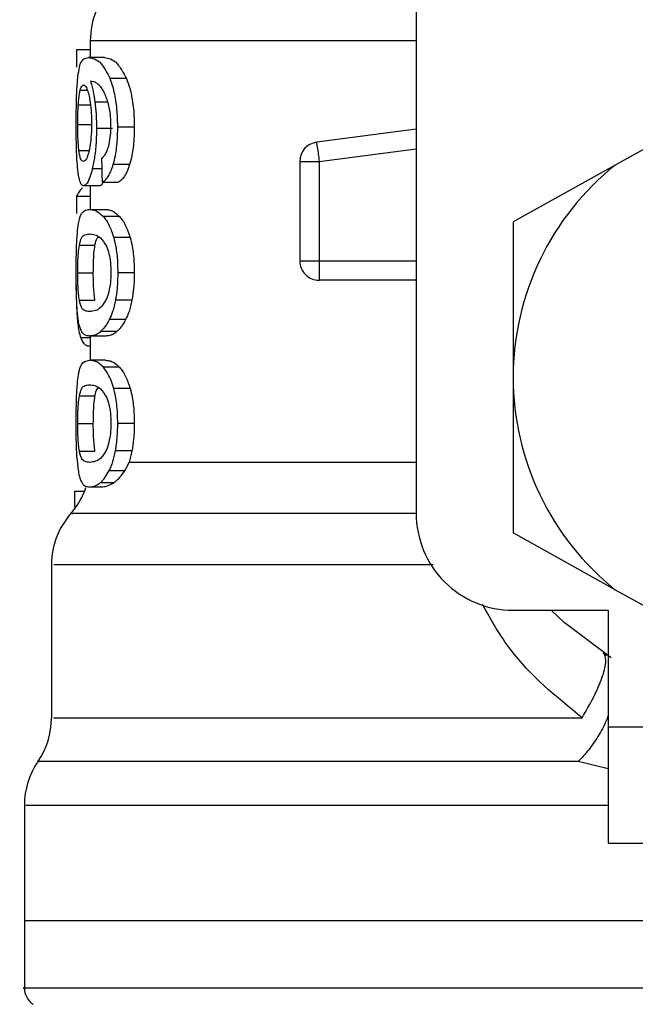
# Model space of a CAD drawing. Extents: x 0.4 to 10.6, y 0.4 to 8.1.
# Drawn here: x 7.1 to 7.1, y 3.5 to 3.5 of the extents above; entities that cross this region are included whole.
import ezdxf

# ---------------------------------------------------------------- set-up
doc = ezdxf.new("R2010")
doc.units = 0
doc.linetypes.add('SLD-SOLID', pattern=[0])
doc.layers.get('0').update_dxf_attribs({"linetype": 'CONTINUOUS'})

msp = doc.modelspace()

# ---------------------------------------------------------------- linework, layer by layer
at = {"color": 7, "linetype": 'SLD-SOLID'}
for p, q in [((7.115357842520166, 3.554579502087349), (7.115357842520166, 3.518162178783375)), ((7.098822364206089, 3.542121955331325), (7.098822364206089, 3.541267250538281)), ((7.098822364206089, 3.541660664660194), (7.098119134996519, 3.541660664660194)), ((7.098119134996519, 3.541660664660194), (7.098119134996519, 3.540785192107061)), ((7.099538206603283, 3.541267250538281), (7.098734834550573, 3.541267250538281)), ((7.100655031034965, 3.540213521377717), (7.099825493951182, 3.540213521377717)), ((7.129445013117302, 3.538036162530752), (7.125457896510147, 3.535817766824515)), ((7.099950687171606, 3.537675337365702), (7.099137869894674, 3.537675337365702)), ((7.101055133079619, 3.537735763334322), (7.100215740109691, 3.537735763334322)), ((7.115357842520166, 3.537632071198849), (7.110309458172866, 3.536974601460662)), ((7.110346652409862, 3.536688722096499), (7.110309458172866, 3.536974601460662)), ((7.100818122484252, 3.535837390597819), (7.099984596113219, 3.535837390597819)), ((7.109452289408286, 3.535998575402465), (7.110436587370924, 3.535998575402465)), ((7.109452289408286, 3.535998575402465), (7.109452289408286, 3.530957436304801)), ((7.110436587370924, 3.535998575402465), (7.110436587370924, 3.530957436304801)), ((7.125457896510147, 3.535817766824515), (7.120279097669407, 3.532936328111141)), ((7.099279372260026, 3.534768232282161), (7.09848186680621, 3.534768232282161)), ((7.098822364206089, 3.534768232282161), (7.098822364206089, 3.533566459498476)), ((7.099419994635544, 3.534942792932288), (7.100239617167196, 3.534942792932288)), ((7.098119134996519, 3.534216361324088), (7.098119134996519, 3.533356963251928)), ((7.098822364206089, 3.534216361324088), (7.098119134996519, 3.534216361324088)), ((7.098785463299038, 3.533566459498476), (7.099590008671528, 3.533566459498476)), ((7.100307259052457, 3.533210620942487), (7.099485993873115, 3.533210620942487)), ((7.120279097669407, 3.532936328111141), (7.120279097669407, 3.525051912525916)), ((7.100844170183348, 3.532141462626828), (7.100009998486437, 3.532141462626828)), ((7.098267383950601, 3.531760427028584), (7.099060020127333, 3.531760427028584)), ((7.109452289408286, 3.530957436304801), (7.110436587370924, 3.530957436304801)), ((7.09818519290008, 3.530357224571832), (7.098975951765166, 3.530357224571832)), ((7.101055133079619, 3.530357224571832), (7.100215740109691, 3.530357224571832)), ((7.110436528704936, 3.530261481677862), (7.110436528704936, 3.529973197008151)), ((7.115357842520166, 3.529973197008151), (7.110436528704936, 3.529973197008151)), ((7.098268146608458, 3.528960739370814), (7.09906078278519, 3.528960739370814)), ((7.100935865124079, 3.528968219284406), (7.1000994054536, 3.528968219284406)), ((7.100616370148246, 3.52798289466696), (7.099787713054297, 3.52798289466696)), ((7.099590008671528, 3.527147989645187), (7.098785463299038, 3.527147989645187)), ((7.098822364206089, 3.527147989645187), (7.098822364206089, 3.525919347838562)), ((7.100166050017049, 3.527369541752465), (7.099348128799077, 3.527369541752465)), ((7.098822364206089, 3.526637742206276), (7.098800833788144, 3.526637742206276)), ((7.099590008671528, 3.525919347838562), (7.098785463299038, 3.525919347838562)), ((7.100307259052457, 3.525563538615567), (7.099485993873115, 3.525563538615567)), ((7.120279097669407, 3.525051912525916), (7.120279097669407, 3.517167526273685)), ((7.098267383950601, 3.524113344701664), (7.099060020127333, 3.524113344701664)), ((7.100844170183348, 3.524494380299909), (7.100009998486437, 3.524494380299909)), ((7.09818519290008, 3.522710142244913), (7.098975951765166, 3.522710142244913)), ((7.101055133079619, 3.522710142244913), (7.100215740109691, 3.522710142244913)), ((7.098268146608458, 3.521313657043895), (7.09906078278519, 3.521313657043895)), ((7.100935865124079, 3.521321107624492), (7.1000994054536, 3.521321107624492)), ((7.100592727754697, 3.520335812340041), (7.100790373471478, 3.520755274161049)), ((7.099787713054297, 3.520335812340041), (7.100592727754697, 3.520335812340041)), ((7.099348128799077, 3.519722459425546), (7.100022729006039, 3.519722459425546)), ((7.098035007968362, 3.51846812191576), (7.098035007968362, 3.51928721645351)), ((7.098035007968362, 3.51928721645351), (7.09853842081956, 3.51928721645351)), ((7.098785463299038, 3.519500907318268), (7.099380277761024, 3.519500907318268)), ((7.125457896510147, 3.514286087560311), (7.120279097669407, 3.517167526273685)), ((7.096853885612788, 3.515553067590716), (7.096853885612788, 3.507792261244214)), ((7.125457896510147, 3.514286087560311), (7.129445013117302, 3.512067691854074)), ((7.120279097669407, 3.51324089430114), (7.125101911289184, 3.51324089430114)), ((7.125101911289184, 3.51324089430114), (7.125101911289184, 3.507335399855249)), ((7.124852639502127, 3.511079873932098), (7.125022301542177, 3.510942918180889)), ((7.125101911289184, 3.507335399855249), (7.138881437440257, 3.507335399855249)), ((7.125101911289184, 3.507335399855249), (7.125101911289184, 3.501429876076363)), ((7.09547593886428, 3.503344909953729), (7.09547593886428, 3.497492889556767)), ((7.125101911289184, 3.501429876076363), (7.138881437440257, 3.501429876076363)), ((7.09547593886428, 3.497495617525254), (7.09547593886428, 3.494087944890979)), ((7.134058623820478, 3.497492889556767), (7.09547593886428, 3.497492889556767))]:
    msp.add_line(p, q, dxfattribs=at)
at = {"color": 8, "linetype": 'SLD-SOLID'}
for p, q in [((7.115357842520166, 3.542121955331325), (7.098822364206089, 3.542121955331325)), ((7.098311383442315, 3.539616917603068), (7.098672531270305, 3.539616917603068)), ((7.099715436555908, 3.538998666078495), (7.099058142815688, 3.538998666078495)), ((7.098213352574777, 3.538871360882469), (7.098826998819217, 3.538871360882469)), ((7.09818519290008, 3.537870020450039), (7.098862491742532, 3.537870020450039)), ((7.098247202850402, 3.536554318315809), (7.098755308980716, 3.536554318315809)), ((7.110436587370924, 3.535998575402465), (7.115357842520166, 3.536639530664762)), ((7.099404917476384, 3.535620883765592), (7.098923739034999, 3.535620883765592)), ((7.110436587370924, 3.530957436304801), (7.115357842520166, 3.530957436304801)), ((7.098822364206089, 3.527051308095394), (7.098336257821631, 3.527051308095394)), ((7.100790373471478, 3.520755332827038), (7.115357842520166, 3.520755332827038)), ((7.125101911289184, 3.505211456391224), (7.123584280820982, 3.505567382946198))]:
    msp.add_line(p, q, dxfattribs=at)
at = {"color": 7, "linetype": 'SLD-SOLID', "flags": 128}
for points in [[(7.110346652409862, 3.536688722096499), (7.110355921636115, 3.536617765582861), (7.110365953520227, 3.53654082513835), (7.110376630730216, 3.536458663420823), (7.110387894600095, 3.53637207242113), (7.110399686463874, 3.53628190279611), (7.110411771657598, 3.53618897586961), (7.110424091515278, 3.536094259630446), (7.110436587370924, 3.535998575402465)], [(7.110436587370924, 3.530957436304801), (7.110436587370924, 3.530860960085969), (7.110436587370924, 3.530765422522961), (7.110436587370924, 3.530671732938604), (7.110436587370924, 3.530580771322734), (7.110436587370924, 3.530493476331173), (7.110436587370924, 3.530410610621778), (7.110436587370924, 3.530333054184383), (7.110436528704936, 3.530261481677862)], [(7.125244469642339, 3.510829399492267), (7.122862513158903, 3.51261742150355), (7.122206627402418, 3.51324089430114)]]:
    msp.add_lwpolyline(points, dxfattribs=at)
at = {"color": 7, "linetype": 'SLD-SOLID'}
for centre, radius, start, end in [((7.102759390102086, 3.542121955893088), 0.003937007874015583, 134.9999951922056, 180), ((7.110436555456416, 3.535998578004249), 0.000984251968518333, 97.4201113611995, 179.999963432672), ((7.134058602700511, 3.525051930548108), 0.01377952755903305, 128.620898555232, 180.0000170258509), ((7.110436555456416, 3.530957442359131), 0.00098425196850416, 179.999995301843, 270.0000000229053), ((7.134058602700511, 3.525051930548108), 0.01377952755885542, 180.0000170258509, 231.3791014525689), ((7.094885374354055, 3.520755324615628), 0.003937007874015738, 319.474900234523, 340.8322730094216), ((7.100790886165078, 3.515547152743383), 0.003937007874016004, 137.7345123303536, 179.7163629429813), ((7.120279075141456, 3.51816216676858), 0.004921259842519898, 180, 270.0000000000008), ((7.092916870417047, 3.507792292332163), 0.003937007874015921, 325.9115184350945, 359.6630686053105), ((7.099412933409172, 3.503342428334131), 0.003937007874015293, 145.2890069683024, 179.8446555058988), ((7.096460177503661, 3.494090419209722), 0.0009842519685045257, 179.9437653218017, 237.0131650051904)]:
    msp.add_arc(centre, radius, start, end, dxfattribs=at)
for centre, major_axis, ratio, start_param, end_param in [((7.134058602700511, 3.66143022675167), (0, 0.4605876587329734), 0.078212304138459, 1.846280224016071, 1.848992740976522), ((7.134058602700511, 3.533821395677963), (0.03602362204724407, 0), 0.1605095372426793, 2.994750529108189, 3.073233414811688)]:
    msp.add_ellipse(centre, major_axis=major_axis, ratio=ratio, start_param=start_param, end_param=end_param, dxfattribs=at)
for points, knots in [([(7.098195694112102, 3.540315805529455), (7.098220054991121, 3.540482832649566), (7.098287902174347, 3.540948017818516), (7.098460932471012, 3.541219469080247), (7.098646162391779, 3.541251781926137), (7.098734834550573, 3.541267250538281)], [0, 0, 0, 0, 0.2260197475794653, 0.6294848069784178, 1, 1, 1, 1]), ([(7.098734834550573, 3.541267250538281), (7.098833363195363, 3.541253243388912), (7.099022535914941, 3.541226349986032), (7.09940190242745, 3.540998128369516), (7.099671654172112, 3.540498474592105), (7.099825493951182, 3.540213521377717)], [0, 0, 0, 0, 0.3183718269219916, 0.6112665455220131, 1, 1, 1, 1]), ([(7.099538206603283, 3.541267250538281), (7.099638948827415, 3.541253267055064), (7.099832673668115, 3.541226377157787), (7.100221012555676, 3.540998245972265), (7.100497489855386, 3.540498362793852), (7.100655031034965, 3.540213521377717)], [0, 0, 0, 0, 0.3179107753269617, 0.6113346696258506, 1, 1, 1, 1]), ([(7.098108047124607, 3.537849898015829), (7.098108981647123, 3.538102922048763), (7.098111175487584, 3.538696909192832), (7.098132906406437, 3.539592911537475), (7.098174897710013, 3.540076370213796), (7.098195694112102, 3.540315805529455)], [0, 0, 0, 0, 0.2724967658107887, 0.6397004024290484, 1, 1, 1, 1]), ([(7.09939729089782, 3.539724745690762), (7.099334491919558, 3.539798859763193), (7.099202257060155, 3.539954920645377), (7.099009559606554, 3.54004389751732), (7.098891458217134, 3.540058259634418), (7.098832102760254, 3.540065477754596)], [0, 0, 0, 0, 0.3102851537791302, 0.6533627587714053, 1, 1, 1, 1]), ([(7.098832102760254, 3.540065477754596), (7.098855246848783, 3.539990594868938), (7.098901551685898, 3.539840775193868), (7.098983512209473, 3.539503033584751), (7.099029160945712, 3.539194530941821), (7.099058142815688, 3.538998666078495)], [0, 0, 0, 0, 0.2673180001907322, 0.5348284267795141, 1, 1, 1, 1]), ([(7.100215740109691, 3.537735763334322), (7.100210668347522, 3.537998157852681), (7.100199322673358, 3.538585141746628), (7.100077279624021, 3.539442760281102), (7.099924699412951, 3.539962259469674), (7.099835738315345, 3.540187575039273), (7.099825493951182, 3.540213521377717)], [0, 0, 0, 0, 0.2757766097497071, 0.6169200075635418, 0.9558862126021299, 1, 1, 1, 1]), ([(7.100655031034965, 3.540213521377717), (7.100713970314422, 3.540055665791443), (7.100851051503222, 3.53968852469938), (7.101003823668277, 3.538907631469897), (7.101052262337201, 3.538200497492505), (7.101054677707399, 3.537809481904096), (7.101055133079619, 3.537735763334322)], [0, 0, 0, 0, 0.2528915610513655, 0.5881761050726543, 0.9223584188640466, 1, 1, 1, 1]), ([(7.098213352574777, 3.538871360882469), (7.09821951318796, 3.538957688234277), (7.09823182773621, 3.539130249358891), (7.098262317751046, 3.539398665365637), (7.098292449338983, 3.539532695607836), (7.098311383442315, 3.539616917603068)], [0, 0, 0, 0, 0.2711491058278407, 0.5420042855496929, 1, 1, 1, 1]), ([(7.098311383442315, 3.539616917603068), (7.098323501140204, 3.539657115189493), (7.098347739848073, 3.539737521349421), (7.098402169374286, 3.539847438440036), (7.098449391626673, 3.53986549268306), (7.09848075215242, 3.539877482592998)], [0, 0, 0, 0, 0.2513868371570903, 0.5028423850734046, 1, 1, 1, 1]), ([(7.09848075215242, 3.539877482592998), (7.098506159046974, 3.539870479087357), (7.09857206684566, 3.539852311355802), (7.098673354672463, 3.539670215568167), (7.0987357083896, 3.539408705473477), (7.09875959159791, 3.53930853983214)], [0, 0, 0, 0, 0.279038682369487, 0.7238517585935725, 0.9999999999999999, 0.9999999999999999, 0.9999999999999999, 0.9999999999999999]), ([(7.099764598654649, 3.53882398809639), (7.099735906846968, 3.538932644088482), (7.09967854632114, 3.539149868632501), (7.099554158887153, 3.539469204986017), (7.099457517639249, 3.539626635273113), (7.09939729089782, 3.539724745690762)], [0, 0, 0, 0, 0.2738386133858229, 0.5474568570297198, 1, 1, 1, 1]), ([(7.09875959159791, 3.53930853983214), (7.098778770809019, 3.539207695284431), (7.098826230567762, 3.538958151240226), (7.098875971063193, 3.538475286252319), (7.098881911361445, 3.538093963746798), (7.098884667486356, 3.537917041240185)], [0, 0, 0, 0, 0.2666054639238469, 0.659726352941976, 1, 1, 1, 1]), ([(7.099058142815688, 3.538998666078495), (7.099070299182803, 3.538892979572022), (7.099094614104543, 3.538681587541061), (7.09912853695614, 3.538241860712708), (7.099134172228725, 3.537899791226788), (7.099137869894674, 3.537675337365702)], [0, 0, 0, 0, 0.2558270319676599, 0.5117000993455164, 1, 1, 1, 1]), ([(7.09818519290008, 3.537870020450039), (7.098185579880955, 3.537963879253786), (7.098186353913143, 3.538151613945598), (7.098193622769019, 3.538497785380103), (7.09820567815596, 3.538726049017779), (7.098213352574777, 3.538871360882469)], [0, 0, 0, 0, 0.2665057613706693, 0.5330600325127145, 1, 1, 1, 1]), ([(7.099869669440862, 3.537809594481419), (7.099868322229718, 3.537907240537592), (7.099865754764968, 3.538093330749508), (7.09983872856662, 3.538449442355135), (7.099794226433857, 3.538674291998963), (7.099764598654649, 3.53882398809639)], [0, 0, 0, 0, 0.269547279420932, 0.5136931517207615, 1, 1, 1, 1]), ([(7.09813761478304, 3.536266326976043), (7.098132381350334, 3.536396481540109), (7.098121913233779, 3.536656821783993), (7.098110538504253, 3.537187076604558), (7.09810901362729, 3.537592763912189), (7.098108047124607, 3.537849898015829)], [0, 0, 0, 0, 0.2679833214099815, 0.5360307089774727, 1, 1, 1, 1]), ([(7.098247202850402, 3.536554318315809), (7.098236631847163, 3.536652160978182), (7.098211903130586, 3.536881044028577), (7.098189129767237, 3.53733621867664), (7.098186468364186, 3.537697079638176), (7.09818519290008, 3.537870020450039)], [0, 0, 0, 0, 0.2799679731153599, 0.654928250572588, 1, 1, 1, 1]), ([(7.098884667486356, 3.537917041240185), (7.098882991633288, 3.537778661972039), (7.098878966675486, 3.537446311406523), (7.098837079850566, 3.536953090262167), (7.098784561953119, 3.536679372946673), (7.098759239601977, 3.536547395729113)], [0, 0, 0, 0, 0.2697654797145342, 0.6479056504734872, 0.9999999999999999, 0.9999999999999999, 0.9999999999999999, 0.9999999999999999]), ([(7.099137869894674, 3.537675337365702), (7.099134857693297, 3.537469886315106), (7.099127583869263, 3.536973765836154), (7.099054105108367, 3.536236941823023), (7.098966373657793, 3.535822357985223), (7.098923739034999, 3.535620883765592)], [0, 0, 0, 0, 0.2665011694479912, 0.6435434982933969, 0.9999999999999999, 0.9999999999999999, 0.9999999999999999, 0.9999999999999999]), ([(7.09970123938658, 3.53660497639727), (7.099726924186564, 3.536689674103029), (7.099789451559118, 3.536895863172286), (7.099857299157897, 3.537311853393166), (7.099865626108123, 3.537646903551587), (7.099869669440862, 3.537809594481419)], [0, 0, 0, 0, 0.2639663755495272, 0.6426027812853415, 1, 1, 1, 1]), ([(7.099984596113219, 3.535837390597819), (7.100024700631954, 3.535989139051941), (7.100123933424995, 3.536364618509555), (7.100203883030761, 3.537034454297677), (7.100212231794521, 3.537528257493612), (7.100215740109691, 3.537735763334322)], [0, 0, 0, 0, 0.2822503709667004, 0.6983874518861642, 0.9999999999999999, 0.9999999999999999, 0.9999999999999999, 0.9999999999999999]), ([(7.101055133079619, 3.537735763334322), (7.101051978099926, 3.537542204681662), (7.101043855602044, 3.537043887767029), (7.100963051696601, 3.536370556644155), (7.100858289370374, 3.535985156665953), (7.100818122484252, 3.535837390597819)], [0, 0, 0, 0, 0.2814078923668984, 0.7244848564019911, 1, 1, 1, 1]), ([(7.098470192274409, 3.536003591344521), (7.098443349209439, 3.536010547138707), (7.098372633809777, 3.536028871490506), (7.098296635365561, 3.536209840936414), (7.098259085215079, 3.536471514399568), (7.098247202850402, 3.536554318315809)], [0, 0, 0, 0, 0.2948971383809369, 0.7768773432653056, 0.9999999999999999, 0.9999999999999999, 0.9999999999999999, 0.9999999999999999]), ([(7.098759239601977, 3.536547395729113), (7.09873533225948, 3.536452565496254), (7.098674166837562, 3.536209948350334), (7.098569608214349, 3.536031437234591), (7.098500847943261, 3.536012177838652), (7.098470192274409, 3.536003591344521)], [0, 0, 0, 0, 0.2623143398979319, 0.6711146283378924, 1, 1, 1, 1]), ([(7.09939330161057, 3.536144565715972), (7.099425462912627, 3.536173237613126), (7.099493344531817, 3.53623375428004), (7.099600789026478, 3.536365326965144), (7.09966736801196, 3.536524167770152), (7.09970123938658, 3.53660497639727)], [0, 0, 0, 0, 0.3066693463596507, 0.6472751554255242, 1, 1, 1, 1]), ([(7.09825007748386, 3.535171062295301), (7.098236262867179, 3.535242858397318), (7.098208623501894, 3.535386503258064), (7.09816800447462, 3.535729171708427), (7.098149369976177, 3.53605854718008), (7.09813761478304, 3.536266326976043)], [0, 0, 0, 0, 0.2694863660701299, 0.5391703788821471, 1, 1, 1, 1]), ([(7.098923739034999, 3.535620883765592), (7.098883838009082, 3.53547127176086), (7.098785028797906, 3.535100778926886), (7.098624502689524, 3.534812193573135), (7.098524675400987, 3.534781426164706), (7.09848186680621, 3.534768232282161)], [0, 0, 0, 0, 0.2789571426852558, 0.6907976571583239, 1, 1, 1, 1]), ([(7.099419994635544, 3.534942792932288), (7.099473421118891, 3.534974239224991), (7.099574428947291, 3.53503369142057), (7.099761976127855, 3.53526588742953), (7.099899579254929, 3.535560539677339), (7.099975939528292, 3.535809201088659), (7.099984596113219, 3.535837390597819)], [0, 0, 0, 0, 0.2731260756606105, 0.5163707220257946, 0.9451733508268676, 1, 1, 1, 1]), ([(7.100818122484252, 3.535837390597819), (7.100771568587835, 3.535703546700064), (7.1006503149535, 3.535354938736268), (7.10044208058575, 3.535062124559051), (7.100296967242822, 3.534976594978448), (7.100239617167196, 3.534942792932288)], [0, 0, 0, 0, 0.2737382862653739, 0.7129749520774202, 1, 1, 1, 1]), ([(7.09848186680621, 3.534768232282161), (7.098458172107144, 3.534773258526577), (7.098410777525662, 3.534783312114926), (7.098328669603982, 3.53488321162948), (7.098281122596609, 3.535057356794527), (7.09825007748386, 3.535171062295301)], [0, 0, 0, 0, 0.2576034050803577, 0.5152631623477573, 1, 1, 1, 1]), ([(7.099468746072364, 3.534942792932288), (7.099450217398313, 3.534905219757611), (7.099382857624173, 3.534768624955789), (7.099322863663357, 3.534768397309625), (7.099279372260026, 3.534768232282161)], [0, 0, 0, 0, 0.2750703114284541, 1, 1, 1, 1]), ([(7.098187480873649, 3.532595420049339), (7.098215857862252, 3.532774939628025), (7.098297146610178, 3.533289191579957), (7.098494482543462, 3.533525112840607), (7.098700249555341, 3.533554351125538), (7.098785463299038, 3.533566459498476)], [0, 0, 0, 0, 0.2390854847170137, 0.6848845017054656, 1, 1, 1, 1]), ([(7.098785463299038, 3.533566459498476), (7.098846495276188, 3.533561937111386), (7.098968580372969, 3.533552890770575), (7.099200960791754, 3.533475201982538), (7.09938189230358, 3.533307252889232), (7.099485993873115, 3.533210620942487)], [0, 0, 0, 0, 0.2979936042644576, 0.5960904384024681, 1, 1, 1, 1]), ([(7.099590008671528, 3.533566459498476), (7.099652402328183, 3.5335619482534), (7.099777212115153, 3.533552924138335), (7.100015035239777, 3.533475332656741), (7.100200431907322, 3.533307390594686), (7.100307259052457, 3.533210620942487)], [0, 0, 0, 0, 0.2975746662780887, 0.5952565163947187, 1, 1, 1, 1]), ([(7.099485993873115, 3.533210620942487), (7.099536479064585, 3.5331467570932), (7.099637488736725, 3.533018979693722), (7.099822274652667, 3.532699974845309), (7.099938170498384, 3.532355163829016), (7.100009998486437, 3.532141462626828)], [0, 0, 0, 0, 0.2753313628677851, 0.5508769974699772, 1, 1, 1, 1]), ([(7.100307259052457, 3.533210620942487), (7.100358871188077, 3.533146886594462), (7.100462140426483, 3.533019362369749), (7.100651491942023, 3.532700669360095), (7.100770385251401, 3.532355607360942), (7.100844170183348, 3.532141462626828)], [0, 0, 0, 0, 0.2748746378372811, 0.5499887606855209, 1, 1, 1, 1]), ([(7.098108047124607, 3.530357224571832), (7.098108786682671, 3.530579985441273), (7.098110536058204, 3.531106911498602), (7.098128737924823, 3.531934675110278), (7.098167576988022, 3.532371539703548), (7.098187480873649, 3.532595420049339)], [0, 0, 0, 0, 0.2631079204075011, 0.622364329516114, 1, 1, 1, 1]), ([(7.098267383950601, 3.531760427028584), (7.098301226930048, 3.531891409792836), (7.098379039072508, 3.532192566773656), (7.098550633026271, 3.532297351095796), (7.098706728240124, 3.532315319728948), (7.098785463299038, 3.532324383180381)], [0, 0, 0, 0, 0.2761277543192234, 0.6348759036052408, 1, 1, 1, 1]), ([(7.098785463299038, 3.532324383180381), (7.098871023670903, 3.532315225744921), (7.09903671959077, 3.53229749148712), (7.099334084437857, 3.532176295221975), (7.099537426408889, 3.531859583357515), (7.099641165413893, 3.531698006416339)], [0, 0, 0, 0, 0.343396512256853, 0.6650204964798095, 1, 1, 1, 1]), ([(7.099060020127333, 3.531760427028584), (7.099092821594851, 3.531900765334077), (7.099141478573915, 3.532108940105178), (7.099215260565005, 3.532157628506045), (7.099239303389571, 3.532173494256796)], [0, 0, 0, 0, 0.6741369511369746, 1, 1, 1, 1]), ([(7.100009998486437, 3.532141462626828), (7.100046081596347, 3.531996881875942), (7.100137953355831, 3.531628762608938), (7.100206008057698, 3.530998499113736), (7.100212992585968, 3.530538267276718), (7.100215740109691, 3.530357224571832)], [0, 0, 0, 0, 0.2817927184498291, 0.7174767617915422, 1, 1, 1, 1]), ([(7.100844170183348, 3.532141462626828), (7.100881116872496, 3.531997041252077), (7.100975095955564, 3.531629685240289), (7.101045159244953, 3.530999487660233), (7.1010523104627, 3.530538986423771), (7.101055133079619, 3.530357224571832)], [0, 0, 0, 0, 0.2816722698635772, 0.7164729034564535, 1, 1, 1, 1]), ([(7.09818519290008, 3.530357224571832), (7.098186627509354, 3.530532012047754), (7.098189499354091, 3.530881906964688), (7.098216280138166, 3.531385069305507), (7.098249284291692, 3.531627484955714), (7.098267383950601, 3.531760427028584)], [0, 0, 0, 0, 0.3107105485102212, 0.6219898822106287, 1, 1, 1, 1]), ([(7.098975951765166, 3.530357224571832), (7.098977422200171, 3.530531980223523), (7.098980365766587, 3.530881811984224), (7.099007709578856, 3.531385034571995), (7.099041489849424, 3.531627449517387), (7.099060020127333, 3.531760427028584)], [0, 0, 0, 0, 0.3106397816205797, 0.6218491974178569, 1, 1, 1, 1]), ([(7.099641165413893, 3.531698006416339), (7.099687368457373, 3.531578065125091), (7.099771911483662, 3.531358594740127), (7.099854188337746, 3.530879667296225), (7.099862919745227, 3.530544289489789), (7.099867440133282, 3.530370659083301)], [0, 0, 0, 0, 0.3675668224060675, 0.6725793192204339, 1, 1, 1, 1]), ([(7.098149523978797, 3.528571343869145), (7.098141399848374, 3.528718743566132), (7.098120445924382, 3.529098919890974), (7.098109648493819, 3.529730875776772), (7.098108483339054, 3.530186606583787), (7.098108047124607, 3.530357224571832)], [0, 0, 0, 0, 0.2837473511397776, 0.7318469938857999, 1, 1, 1, 1]), ([(7.098268146608458, 3.528960739370814), (7.098254130687393, 3.529058779473786), (7.098226035931855, 3.52925529975334), (7.098196495206783, 3.52967728447666), (7.098185934644929, 3.530071771264223), (7.098185314922648, 3.530310265370447), (7.09818519290008, 3.530357224571832)], [0, 0, 0, 0, 0.2860873943771119, 0.5734589521631074, 0.9160145829951039, 1, 1, 1, 1]), ([(7.09906078278519, 3.528960739370814), (7.099046457543397, 3.52905875927877), (7.099017742074597, 3.529255243753466), (7.098987518607653, 3.529677187099899), (7.098976678324428, 3.530071692299982), (7.098976071356714, 3.530310226001571), (7.098975951765166, 3.530357224571832)], [0, 0, 0, 0, 0.2860617453976683, 0.5734211850140639, 0.9159506842257359, 1, 1, 1, 1]), ([(7.099867440133282, 3.530370659083301), (7.099864511896965, 3.530237801700284), (7.099857928903072, 3.529939123845766), (7.099787114587262, 3.529467948082056), (7.099691850072713, 3.529152162781258), (7.099626575925468, 3.528996388203167), (7.09961230174733, 3.528962323352516)], [0, 0, 0, 0, 0.2326460632556522, 0.5230136666647941, 0.8956924267986134, 1, 1, 1, 1]), ([(7.100215740109691, 3.530357224571832), (7.100214231772436, 3.530226121577924), (7.100211214241019, 3.5299638411089), (7.100181590944369, 3.529486279719948), (7.100131035933527, 3.529167603628941), (7.1000994054536, 3.528968219284406)], [0, 0, 0, 0, 0.2722630402092577, 0.5446807563664277, 1, 1, 1, 1]), ([(7.101055133079619, 3.530357224571832), (7.101053566624181, 3.530226120366292), (7.101050432806916, 3.529963836095259), (7.101020146589959, 3.529486199536158), (7.100968305496623, 3.529167592564898), (7.100935865124079, 3.528968219284406)], [0, 0, 0, 0, 0.2722074917168522, 0.5445724890439105, 0.9999999999999999, 0.9999999999999999, 0.9999999999999999, 0.9999999999999999]), ([(7.098107577796696, 3.52972075725769), (7.098108173811752, 3.529564482997604), (7.098109716472866, 3.529159999550023), (7.098123769820306, 3.528617796259883), (7.098143413175243, 3.528293119698959), (7.098151225292476, 3.528163996574855)], [0, 0, 0, 0, 0.274949241290855, 0.7116489751163925, 1, 1, 1, 1]), ([(7.098319186018847, 3.527506849499608), (7.098297828011045, 3.527572222852469), (7.098255090955883, 3.527703033956831), (7.098194792708772, 3.528026702954415), (7.098166560151603, 3.528366376847846), (7.098149523978797, 3.528571343869145)], [0, 0, 0, 0, 0.283763449093851, 0.5678064307450619, 1, 1, 1, 1]), ([(7.098785463299038, 3.528390065963282), (7.09870758755013, 3.528398978412493), (7.098562309308613, 3.528415604704593), (7.098388419931863, 3.528520584848537), (7.098308776765886, 3.528812048480547), (7.098268146608458, 3.528960739370814)], [0, 0, 0, 0, 0.3614148647386472, 0.6742242192648454, 1, 1, 1, 1]), ([(7.09961230174733, 3.528962323352516), (7.099522366557315, 3.528821931085673), (7.099344542443347, 3.528544340851473), (7.099053322773008, 3.528419747416821), (7.098883649982758, 3.528400946009628), (7.098785463299038, 3.528390065963282)], [0, 0, 0, 0, 0.301249862704604, 0.5956454854751397, 1, 1, 1, 1]), ([(7.1000994054536, 3.528968219284406), (7.100078192677453, 3.528866036874676), (7.100035763942057, 3.528661656722134), (7.099934557833332, 3.528309957668435), (7.099845625077249, 3.528111880390339), (7.099787713054297, 3.52798289466696)], [0, 0, 0, 0, 0.2585775757263079, 0.5171939525658867, 1, 1, 1, 1]), ([(7.100935865124079, 3.528968219284406), (7.100914147959548, 3.528866111770137), (7.100870712610049, 3.528661891943822), (7.100766878193064, 3.528310113938174), (7.100675761572874, 3.528112017457085), (7.100616370148246, 3.52798289466696)], [0, 0, 0, 0, 0.25825155468681, 0.5165152439684958, 1, 1, 1, 1]), ([(7.098151225292476, 3.528163996574855), (7.098163258867753, 3.528017808171302), (7.098187300776846, 3.527725738006954), (7.098245901603448, 3.527346397846963), (7.098302688255363, 3.527160941224907), (7.098336257821631, 3.527051308095394)], [0, 0, 0, 0, 0.290632725927368, 0.5806558246986268, 1, 1, 1, 1]), ([(7.099787713054297, 3.52798289466696), (7.099748117747961, 3.52790913313216), (7.099668933128548, 3.527761621227322), (7.099520166237171, 3.527545740319673), (7.099414505274188, 3.527437523698373), (7.099348128799077, 3.527369541752465)], [0, 0, 0, 0, 0.2710593725788227, 0.5420777168183001, 1, 1, 1, 1]), ([(7.100616370148246, 3.52798289466696), (7.100575854413888, 3.527909262295969), (7.100494839508547, 3.527762027655885), (7.100342452537713, 3.527545993894781), (7.100234173538003, 3.52743768443642), (7.100166050017049, 3.527369541752465)], [0, 0, 0, 0, 0.2706073268752218, 0.5411040258544391, 1, 1, 1, 1]), ([(7.098785463299038, 3.527147989645187), (7.098728876664489, 3.52715274001875), (7.098615687138389, 3.527162242130629), (7.098455330205031, 3.527243311064368), (7.098368471642795, 3.527411445820765), (7.098319186018847, 3.527506849499608)], [0, 0, 0, 0, 0.3018962612146364, 0.603879255412729, 1, 1, 1, 1]), ([(7.098336257821631, 3.527051308095394), (7.098370663282086, 3.526972800508363), (7.098439444718954, 3.526815852612022), (7.09858883626888, 3.526668831862721), (7.098720805051602, 3.526649478503632), (7.098800833788144, 3.526637742206276)], [0, 0, 0, 0, 0.2825965769343106, 0.5649509804173276, 1, 1, 1, 1]), ([(7.099348128799077, 3.527369541752465), (7.09928551408763, 3.527321330917407), (7.099160358674466, 3.527224966231834), (7.098969093349293, 3.527160851691121), (7.098851644451202, 3.527152625188324), (7.098785463299038, 3.527147989645187)], [0, 0, 0, 0, 0.3041191635536117, 0.6078788624350301, 1, 1, 1, 1]), ([(7.100166050017049, 3.527369541752465), (7.100102003329763, 3.527321394452561), (7.099973988319789, 3.527225158763589), (7.099778228179365, 3.527160877347348), (7.099657909102503, 3.527152638900417), (7.099590008671528, 3.527147989645187)], [0, 0, 0, 0, 0.3037168564725455, 0.6070620988776195, 0.9999999999999999, 0.9999999999999999, 0.9999999999999999, 0.9999999999999999]), ([(7.098187480873649, 3.524948337722421), (7.098215857817112, 3.525127858578839), (7.098297146255052, 3.525642113047944), (7.098494483146866, 3.525877994510977), (7.098700249611496, 3.525907237495264), (7.098785463299038, 3.525919347838562)], [0, 0, 0, 0, 0.23908584867061, 0.684884022013363, 1, 1, 1, 1]), ([(7.099485993873115, 3.525563538615567), (7.099408763126268, 3.525639317025363), (7.099254442978342, 3.525790735157213), (7.0990141014529, 3.525898199695452), (7.098868914938662, 3.525911628885326), (7.098785463299038, 3.525919347838562)], [0, 0, 0, 0, 0.2987330276150214, 0.5969193215550842, 0.9999999999999999, 0.9999999999999999, 0.9999999999999999, 0.9999999999999999]), ([(7.100009998486437, 3.524494380299909), (7.099967250512956, 3.524629765692308), (7.099881802354647, 3.524900385127583), (7.099702279252898, 3.52527865355504), (7.099568703880609, 3.525454595304122), (7.099485993873115, 3.525563538615567)], [0, 0, 0, 0, 0.2760050754267566, 0.5517016003092291, 1, 1, 1, 1]), ([(7.099590008671528, 3.525919347838562), (7.099652402344824, 3.525914848946078), (7.099777212220062, 3.525905849536683), (7.100015035224569, 3.525828247562826), (7.100200431901764, 3.525660307256246), (7.100307259052457, 3.525563538615567)], [0, 0, 0, 0, 0.2975744821571776, 0.5952564103026753, 1, 1, 1, 1]), ([(7.100307259052457, 3.525563538615567), (7.100358871621969, 3.525499806719006), (7.100462142998275, 3.525372285831463), (7.100651486165484, 3.525053547930863), (7.10077038381901, 3.524708507797357), (7.100844170183348, 3.524494380299909)], [0, 0, 0, 0, 0.2748753216854909, 0.5499968912960264, 1, 1, 1, 1]), ([(7.098108047124607, 3.522710142244913), (7.098108786682671, 3.522932903114354), (7.098110536058204, 3.523459829171683), (7.098128737924823, 3.524287592783359), (7.098167576988022, 3.524724457376629), (7.098187480873649, 3.524948337722421)], [0, 0, 0, 0, 0.2631079204075011, 0.622364329516114, 1, 1, 1, 1]), ([(7.098267383950601, 3.524113344701664), (7.098301226930048, 3.524244327465917), (7.098379039072508, 3.524545484446737), (7.098550633026271, 3.524650268768877), (7.098706728240124, 3.524668237402028), (7.098785463299038, 3.524677300853462)], [0, 0, 0, 0, 0.2761277543192234, 0.6348759036052408, 1, 1, 1, 1]), ([(7.098785463299038, 3.524677300853462), (7.098871023670903, 3.524668143418002), (7.09903671959077, 3.524650409160201), (7.099334084437857, 3.524529212895056), (7.099537426408889, 3.524212501030596), (7.099641165413893, 3.52405092408942)], [0, 0, 0, 0, 0.343396512256853, 0.6650204964798095, 1, 1, 1, 1]), ([(7.099060020127333, 3.524113344701664), (7.099092821430642, 3.524253689758073), (7.099141478016365, 3.524461873902584), (7.099215260543436, 3.524510528094512), (7.099239303389571, 3.524526382596882)], [0, 0, 0, 0, 0.6741390259934994, 1, 1, 1, 1]), ([(7.09818519290008, 3.522710142244913), (7.098186627804404, 3.52288491876588), (7.098189500390161, 3.523234810069524), (7.098216279014564, 3.523737983736067), (7.098249284153066, 3.523980403385096), (7.098267383950601, 3.524113344701664)], [0, 0, 0, 0, 0.3106939155270171, 0.6219891466904215, 1, 1, 1, 1]), ([(7.098975951765166, 3.522710142244913), (7.098977422200171, 3.522884897896604), (7.098980365766587, 3.523234729657305), (7.099007709578856, 3.523737952245076), (7.099041489849424, 3.523980367190468), (7.099060020127333, 3.524113344701664)], [0, 0, 0, 0, 0.3106397816205797, 0.6218491974178569, 1, 1, 1, 1]), ([(7.099641165413893, 3.52405092408942), (7.099687367723558, 3.523930971253834), (7.09977190606298, 3.523711488427038), (7.099854190496754, 3.523232580040211), (7.099862920404988, 3.522897208428382), (7.099867440133282, 3.522723576756383)], [0, 0, 0, 0, 0.3675806715335823, 0.6725780551092397, 1, 1, 1, 1]), ([(7.100215740109691, 3.522710142244913), (7.100213039997801, 3.522890105118086), (7.100205811757464, 3.523371868449189), (7.100134756635028, 3.524001911810171), (7.10004197992769, 3.524368137226797), (7.100009998486437, 3.524494380299909)], [0, 0, 0, 0, 0.2809611111318191, 0.7521371404145883, 1, 1, 1, 1]), ([(7.100844170183348, 3.524494380299909), (7.100881117007868, 3.524349959022099), (7.100975098331041, 3.523982595846541), (7.10104515714929, 3.523352394078827), (7.101052309975993, 3.522891894063721), (7.101055133079619, 3.522710142244913)], [0, 0, 0, 0, 0.2816724772955747, 0.716487883888996, 1, 1, 1, 1]), ([(7.098149523978797, 3.520924261542225), (7.098141399868011, 3.521071661309523), (7.098120446415175, 3.521451830186224), (7.098109648153724, 3.52208378253838), (7.098108483264252, 3.522539514305073), (7.098108047124607, 3.522710142244913)], [0, 0, 0, 0, 0.283747174615037, 0.7318318516912653, 1, 1, 1, 1]), ([(7.098268146608458, 3.521313657043895), (7.098254130687393, 3.521411697146867), (7.098226035931855, 3.52160821742642), (7.098196495206783, 3.522030202149741), (7.098185934644929, 3.522424688937304), (7.098185314922648, 3.522663183043527), (7.09818519290008, 3.522710142244913)], [0, 0, 0, 0, 0.2860873943771119, 0.5734589521631074, 0.9160145829951039, 1, 1, 1, 1]), ([(7.09906078278519, 3.521313657043895), (7.099046457690858, 3.521411677932086), (7.09901774322983, 3.52160815949852), (7.098987516922334, 3.522030085620505), (7.098976678461399, 3.522424601024226), (7.098976071375322, 3.522663143748794), (7.098975951765166, 3.522710142244913)], [0, 0, 0, 0, 0.2860610052604036, 0.573405479658281, 0.9159509016893839, 1, 1, 1, 1]), ([(7.099867440133282, 3.522723576756383), (7.09986451146731, 3.522590720099617), (7.099857927310633, 3.522292034946803), (7.099787120461841, 3.521820842629231), (7.099691847935941, 3.521505077585327), (7.099626575846837, 3.521349306088814), (7.09961230174733, 3.521315241025597)], [0, 0, 0, 0, 0.2326453125358809, 0.5230276180238619, 0.8956927633861163, 1, 1, 1, 1]), ([(7.1000994054536, 3.521321107624492), (7.100119413493378, 3.521438345209788), (7.100159422152273, 3.521672776898842), (7.100205214138546, 3.522139365430371), (7.100211690092023, 3.52249052771704), (7.100215740109691, 3.522710142244913)], [0, 0, 0, 0, 0.272592755496435, 0.5450844107200796, 1, 1, 1, 1]), ([(7.101055133079619, 3.522710142244913), (7.101053566668134, 3.522579037989301), (7.101050432938802, 3.522316753618095), (7.101020145345077, 3.521839109003703), (7.100968305325559, 3.52152049093067), (7.100935865124079, 3.521321107624492)], [0, 0, 0, 0, 0.2722023767045197, 0.5445622560595799, 0.9999999999999999, 0.9999999999999999, 0.9999999999999999, 0.9999999999999999]), ([(7.098785463299038, 3.520742983636363), (7.09870758755013, 3.520751896085573), (7.098562309308613, 3.520768522377674), (7.098388419931863, 3.520873502521618), (7.098308776765886, 3.521164966153628), (7.098268146608458, 3.521313657043895)], [0, 0, 0, 0, 0.3614148647386472, 0.6742242192648454, 1, 1, 1, 1]), ([(7.09961230174733, 3.521315241025597), (7.099522366436922, 3.521174852367011), (7.099344541708187, 3.520897268679164), (7.099053323757366, 3.520772616782907), (7.098883650208887, 3.520753845960375), (7.098785463299038, 3.520742983636363)], [0, 0, 0, 0, 0.3012495865876876, 0.5956462014069986, 1, 1, 1, 1]), ([(7.099787713054297, 3.520335812340041), (7.099818935837863, 3.520401972365612), (7.099881393193856, 3.520534317396952), (7.099993725857003, 3.52084511280284), (7.100057724039293, 3.521133369044784), (7.1000994054536, 3.521321107624492)], [0, 0, 0, 0, 0.2584780743389613, 0.5170537428554276, 0.9999999999999999, 0.9999999999999999, 0.9999999999999999, 0.9999999999999999]), ([(7.100935865124079, 3.521321107624492), (7.100914714282892, 3.521220356474716), (7.100872020616168, 3.52101698697407), (7.10081775526229, 3.520843044107276), (7.100790373471478, 3.520755274161049)], [0, 0, 0, 0, 0.495409338451843, 0.9999999999999999, 0.9999999999999999, 0.9999999999999999, 0.9999999999999999]), ([(7.098149523978797, 3.520924261542225), (7.098160210674272, 3.520786045817274), (7.098181438192522, 3.520511501003055), (7.098234374781506, 3.520136397464326), (7.098287122022971, 3.519964350867117), (7.098319186018847, 3.519859767172688)], [0, 0, 0, 0, 0.2844602671567065, 0.5650376701112687, 1, 1, 1, 1]), ([(7.099348128799077, 3.519722459425546), (7.099387182529017, 3.519760999354749), (7.099465294403701, 3.519838083569878), (7.099613301009029, 3.52002329117611), (7.099720410786015, 3.520215216407654), (7.099787713054297, 3.520335812340041)], [0, 0, 0, 0, 0.270929510157182, 0.5418896473875792, 1, 1, 1, 1]), ([(7.100022729006039, 3.519722459425546), (7.100071905044567, 3.519760103924554), (7.100170273370176, 3.519835405360915), (7.100365136862267, 3.520018702541839), (7.100503901982441, 3.520212048500397), (7.100592727754697, 3.520335812340041)], [0, 0, 0, 0, 0.2645788805322871, 0.5292451821621855, 1, 1, 1, 1]), ([(7.098319186018847, 3.519859767172688), (7.098356159051495, 3.519783049241872), (7.098430038973171, 3.519629750626259), (7.098582539434668, 3.519522139769554), (7.098712055151609, 3.519508588203506), (7.098785463299038, 3.519500907318268)], [0, 0, 0, 0, 0.3026435582903583, 0.6047456965519542, 0.9999999999999999, 0.9999999999999999, 0.9999999999999999, 0.9999999999999999]), ([(7.098785463299038, 3.519500907318268), (7.098836319317637, 3.519503846991152), (7.098938037836589, 3.519509726711589), (7.099124614363881, 3.519558507926537), (7.099267532933442, 3.519663341038077), (7.099348128799077, 3.519722459425546)], [0, 0, 0, 0, 0.3036288566401916, 0.6072964116925436, 1, 1, 1, 1]), ([(7.099380277761024, 3.519500907318268), (7.099432881724362, 3.519503831910162), (7.099538102519289, 3.519509681809378), (7.099745984395236, 3.519558747998798), (7.099922341530883, 3.519663074071167), (7.100022729006039, 3.519722459425546)], [0, 0, 0, 0, 0.3010250001989476, 0.6021236386681112, 1, 1, 1, 1]), ([(7.12377476928711, 3.507792261244214), (7.123977134024043, 3.508142052206945), (7.124395192574786, 3.508864673673304), (7.124816131125412, 3.509846335996022), (7.125028914368104, 3.510632947626248), (7.124955969885388, 3.51088636657385), (7.124920340053378, 3.511010149404228)], [0, 0, 0, 0, 0.2398350680714578, 0.4954672562735471, 0.7535602936240899, 1, 1, 1, 1]), ([(7.134058623820478, 3.497492889556767), (7.131533396669962, 3.497492889556767), (7.126482949379605, 3.497492889556767), (7.119198550173548, 3.497492889556767), (7.112484725003362, 3.497492889556767), (7.10660193078593, 3.497492889556767), (7.101766751272041, 3.497492889556768), (7.098200931443947, 3.497492889556767), (7.095906730191404, 3.497492889556767), (7.095619536106208, 3.497492889556767), (7.09547593886428, 3.497492889556767)], [0, 0, 0, 0, 0.1250005192871891, 0.2500006915408866, 0.3749998994107017, 0.5, 0.6250001005892982, 0.7499993084591134, 0.8749994807128109, 1, 1, 1, 1])]:
    msp.add_open_spline(points, degree=3, knots=knots, dxfattribs=at)
at = {"color": 8, "linetype": 'SLD-SOLID'}
for points, knots in [([(7.115364765106862, 3.518151266909429), (7.113731528809986, 3.518151266928624), (7.110465056654709, 3.518151266967013), (7.106318185575111, 3.518151266679094), (7.102872154140468, 3.518151267773183), (7.100239765327465, 3.51815126368471), (7.098563543381812, 3.518151278944551), (7.097795313707977, 3.518151234762454), (7.097914126188701, 3.518151237019702), (7.097943430359608, 3.518151237576435)], [0, 0, 0, 0, 0.1580432653067901, 0.3160864881836102, 0.474128234819062, 0.6321715783727889, 0.7902154164594705, 0.9482582700727967, 1, 1, 1, 1]), ([(7.116224456508967, 3.515547142325832), (7.114836424514676, 3.515547154443625), (7.111639886560829, 3.515547182350031), (7.107324066425981, 3.515547167747653), (7.103335328051729, 3.515547175385697), (7.100210559608031, 3.515547160662429), (7.098072529144752, 3.515547211917478), (7.096941707166009, 3.51554719943278), (7.0969670849852, 3.515547200560514), (7.096976790859642, 3.515547200991821)], [0, 0, 0, 0, 0.1201704871529482, 0.2767439977585976, 0.4333156167613404, 0.5898881795886881, 0.7464610799623369, 0.9030327663102347, 1, 1, 1, 1]), ([(7.12377476928711, 3.507792261244214), (7.122462798909141, 3.508854898153267), (7.120444077633708, 3.510489971453999), (7.119167503461294, 3.512742853936992), (7.118720577006903, 3.513531584276397)], [0, 0, 0, 0, 0.6499016946689464, 1, 1, 1, 1]), ([(7.096983244118428, 3.507792261244214), (7.096969342444486, 3.507792261244214), (7.096932090025662, 3.507792261244214), (7.098069372984344, 3.507792261244214), (7.100243626264302, 3.507792261244214), (7.103439980645172, 3.507792261244214), (7.107504216305383, 3.507792261244214), (7.112342613436073, 3.507792261244214), (7.117784440051274, 3.507792261244214), (7.121777988550165, 3.507792261244214), (7.12377476928711, 3.507792261244214)], [0, 0, 0, 0, 0.07838250746651404, 0.2100421869160737, 0.3417015720319772, 0.4733616455559286, 0.6050208080250026, 0.7366810437052554, 0.8683400940923106, 1, 1, 1, 1]), ([(7.125101911289184, 3.507920475763068), (7.125068361175823, 3.507826047054532), (7.124938861372677, 3.507461562468891), (7.124598004952092, 3.506852557910275), (7.124117129371123, 3.506147010419681), (7.123759573734165, 3.505758064873286), (7.123584280820982, 3.505567382946198)], [0, 0, 0, 0, 0.1119365467371802, 0.4320629445011407, 0.7215668537362289, 1, 1, 1, 1]), ([(7.123584280820982, 3.505567382946198), (7.121671278783912, 3.505567383184702), (7.11784527952303, 3.505567383661711), (7.112590307285866, 3.505567380084147), (7.107863116636321, 3.505567393678907), (7.103805939748227, 3.505567342877318), (7.100524751740342, 3.505567356490682), (7.098069983367948, 3.505567352839146), (7.096634215856144, 3.505567353831988), (7.096031835257293, 3.505567353609975), (7.096189369059567, 3.505567353612975), (7.096201343817674, 3.505567353613203)], [0, 0, 0, 0, 0.1237277220562076, 0.2474551328042518, 0.3711827690368596, 0.4949103055015697, 0.6186388183227773, 0.7423665402624797, 0.8660933187626176, 0.9898212314212176, 1, 1, 1, 1]), ([(7.125101911289184, 3.503342328650215), (7.123609362543568, 3.503342340556201), (7.119898852854956, 3.50334237015475), (7.114403349977168, 3.503342354396935), (7.108808086762541, 3.503342358228612), (7.104017467155181, 3.503342360587854), (7.100156190105704, 3.503342347319276), (7.097389648065833, 3.503342398034375), (7.095731465754604, 3.5033423850584), (7.09560552380105, 3.503342386601223), (7.095547159374867, 3.503342387316204)], [0, 0, 0, 0, 0.08928937605547639, 0.2219753933779139, 0.3546615036793939, 0.4873473126801599, 0.6200326091239002, 0.7527178586432552, 0.8854037127576414, 1, 1, 1, 1]), ([(7.134058623820478, 3.494090408862515), (7.13153670686222, 3.494090408862515), (7.126492882543666, 3.494090408862515), (7.119216892604017, 3.494090408862515), (7.112510756691742, 3.494090408862515), (7.106626993475315, 3.494090408862515), (7.101807690564485, 3.494090408862515), (7.098176441920716, 3.494090408862515), (7.096099694334958, 3.494090408862514), (7.095235114175844, 3.494090408862518), (7.095480979735808, 3.494090408862515), (7.095483506776854, 3.494090408862515)], [0, 0, 0, 0, 0.1248381861644613, 0.2496758972172996, 0.3745137769432353, 0.4993520250233152, 0.6241900027452038, 0.7490279866567835, 0.8738653443123886, 0.9987035701450175, 0.9999999999999999, 0.9999999999999999, 0.9999999999999999, 0.9999999999999999])]:
    msp.add_open_spline(points, degree=3, knots=knots, dxfattribs=at)

doc.saveas('drawing.dxf')
